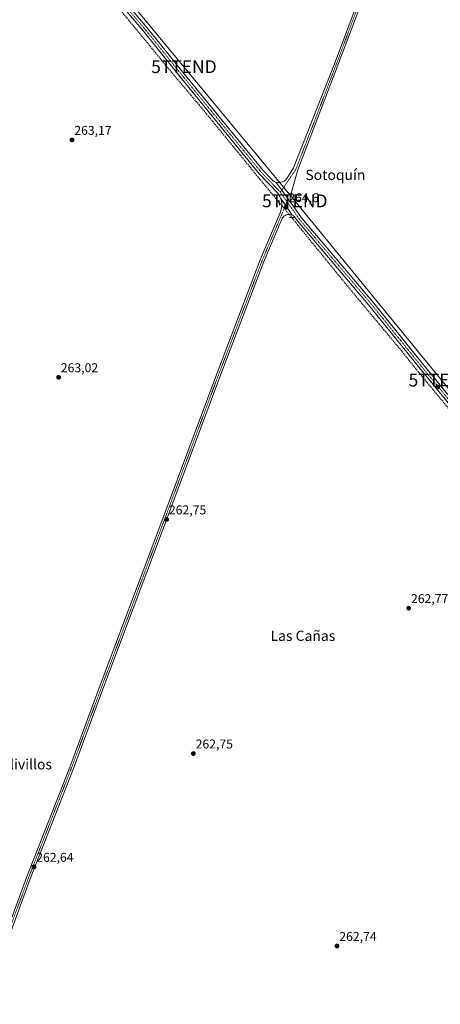
# Model space of a CAD drawing. Units: metres. Extents: x 608343 to 611819, y 4671437 to 4673804.
# Drawn here: x 610852 to 611181, y 4671864 to 4672633 of the extents above; entities that cross this region are included whole.
import ezdxf
from ezdxf.enums import TextEntityAlignment as Align

# ---------------------------------------------------------------- set-up
doc = ezdxf.new("R2010")
doc.units = ezdxf.units.M
doc.header["$MEASUREMENT"] = 0
for name, pattern in [('TRAZO_Y_PUNTO', [1, 0.5, -0.25, 0, -0.25]), ('TRAZOS2', [0.375, 0.25, -0.125]), ('TRAZOSX2', [1.5, 1, -0.5])]:
    doc.linetypes.add(name, pattern=pattern)
doc.layers.get('0').update_dxf_attribs({"lineweight": 5})
for name, color, linetype, lineweight in [('Carátula', 7, 'Continuous', 5), ('Corriente artificial lineal', 5, 'TRAZOSX2', 13), ('Corriente artificial lineal oculto', 135, 'TRAZO_Y_PUNTO', 13), ('Pista no pavimentada', 254, 'Continuous', 13), ('Pista no pavimentada Cxs', 254, 'Continuous', 0), ('Pista pavimentada eje', 135, 'TRAZO_Y_PUNTO', 0), ('Puente lineal', 2, 'TRAZOS2', 0), ('Punto de cota en terreno', 7, 'Continuous', 0), ('Rótulo de punto de cota en terreno', 19, 'Continuous', 0), ('Tendido', 6, 'Continuous', 0), ('Texto cartográfico', 19, 'Continuous', 0), ('Torre de tendido puntual', 7, 'Continuous', 0)]:
    doc.layers.add(name, color=color, linetype=linetype, lineweight=lineweight)
doc.styles.add('Arial', font='txt', dxfattribs={"height": 0.2})

# ---------------------------------------------------------------- blocks, each defined once
blk = doc.blocks.new('5PATER')
at = {"layer": 'Carátula', "linetype": 'Continuous', "lineweight": 5}
h = blk.add_hatch(color=250, dxfattribs=at)
edge = h.paths.add_edge_path()
edge.add_ellipse((0, 0.01), major_axis=(-1.33, -1.34), ratio=0.999422, start_angle=0, end_angle=360)
blk = doc.blocks.new('5TTEND')
blk.add_text('5TTEND', height=10).set_placement((0, 0), align=Align.MIDDLE_CENTER)

msp = doc.modelspace()

# ---------------------------------------------------------------- linework, layer by layer
at = {"layer": 'Corriente artificial lineal', "color": 5, "linetype": 'TRAZOSX2', "lineweight": 13}
for points in [[(610915.82, 4672658.8, 263.64), (610940.82, 4672628.64, 263.57), (610975.35, 4672586.7, 263.45), (610992.42, 4672566.6, 263.38), (611020.86, 4672531.93, 263.37), (611039.38, 4672509.18, 263.37), (611054.46, 4672491.06, 264.02), (611055.03, 4672490.38, 264.16)], [(611064.75, 4672478.74, 263.43), (611065.18, 4672478.22, 263.5), (611072.45, 4672469.1, 263.37), (611091.11, 4672446.21, 263.43), (611111.22, 4672421.6, 263.38), (611131.46, 4672397.39, 263.31), (611149.05, 4672376.36, 263.03), (611164.79, 4672356.78, 263.08), (611202.1, 4672311.67, 262.9), (611217.18, 4672293.68, 263.17), (611231.47, 4672275.69, 262.73), (611246.95, 4672257.03, 262.81), (611269.97, 4672228.85, 262.88), (611291.53, 4672202.53, 262.65), (611315.08, 4672174.75, 263.22), (611342.07, 4672142.2, 263.51), (611358.07, 4672122.76, 263.08), (611374.21, 4672103.04, 263.18), (611394.45, 4672078.44, 263.11), (611418.27, 4672049.33, 263.26), (611441.28, 4672021.29, 262.98), (611453.72, 4672006.47, 262.72), (611459.36, 4671998.83, 263.65)]]:
    msp.add_polyline3d(points, dxfattribs=at)
at = {"layer": 'Corriente artificial lineal oculto', "color": 135, "linetype": 'TRAZO_Y_PUNTO', "lineweight": 13}
msp.add_polyline3d([(611055.03, 4672490.38, 264.16), (611064.75, 4672478.74, 263.43)], dxfattribs=at)
at = {"layer": 'Pista no pavimentada', "color": 254, "linetype": 'Continuous', "lineweight": 13}
for points in [[(610625.53, 4673022.19, 264.13), (610625.72, 4673021.11, 264.09), (610625.97, 4673020.1, 264.04), (610626.38, 4673019.15, 263.94), (610626.95, 4673018.28, 263.91), (610627.65, 4673017.52, 263.97), (610638.3, 4673007.82, 263.5), (610677.08, 4672959.42, 263.37), (610720.73, 4672906.52, 263.29), (610774.31, 4672841.03, 263.49), (610848.73, 4672751.73, 263.39), (610892.38, 4672697.16, 263.24), (610951.91, 4672626.72, 263.22), (610980.69, 4672590.99, 262.99), (611042.48, 4672515.32, 262.82), (611048.98, 4672508.53, 262.69), (611049.98, 4672507.65, 262.77), (611051.1, 4672506.95, 262.81), (611052.38, 4672506.43, 262.84)], [(611056.06, 4672493.76, 264.1), (611055.49, 4672495.13, 263.95), (611054.16, 4672497.4, 263.73), (611039.49, 4672512.67, 263.18), (610977.59, 4672588.47, 263.43), (610948.82, 4672624.18, 263.46), (610889.29, 4672694.62, 263.48), (610845.63, 4672749.2, 263.55), (610771.22, 4672838.49, 263.62), (610717.64, 4672903.98, 263.62), (610673.98, 4672956.9, 263.75), (610635.37, 4673005.08, 263.68), (610628.15, 4673011.65, 264.38), (610627.55, 4673012.12, 264.5), (610626.87, 4673012.49, 264.64), (610626.15, 4673012.74, 264.74), (610625.4, 4673012.88, 264.78), (610624.64, 4673012.89, 264.82), (610623.88, 4673012.78, 264.84), (610623.15, 4673012.56, 264.85), (610622.46, 4673012.22, 264.82), (610621.84, 4673011.77, 264.77), (610621.23, 4673011.26, 264.7)], [(611052.38, 4672506.43, 262.84), (611053.62, 4672506.16, 262.88), (611054.94, 4672506.08, 262.9), (611056.26, 4672506.23, 262.9), (611057.53, 4672506.59, 262.86), (611058.73, 4672507.16, 262.8), (611059.82, 4672507.92, 262.72), (611060.76, 4672508.85, 262.66), (611061.54, 4672509.92, 262.7), (611066.05, 4672517.39, 262.73), (611098.05, 4672598.67, 262.71), (611130.13, 4672684.01, 262.94), (611145.38, 4672722.13, 263.25), (611148.27, 4672727.65, 263.71), (611148.99, 4672729.36, 263.8), (611149.41, 4672731.17, 263.79), (611149.52, 4672733.03, 263.77), (611149.44, 4672734.9, 263.72)], [(611158.63, 4672723.8, 263.21), (611157.62, 4672724.08, 263.25), (611156.11, 4672724.3, 263.3), (611154.58, 4672724.26, 263.3), (611153.07, 4672723.97, 263.26), (611151.64, 4672723.44, 263.18), (611150.3, 4672722.68, 263.18), (611149.11, 4672721.72, 263.16), (611148.1, 4672720.57, 263.14), (611147.28, 4672719.28, 263.11), (611132.93, 4672682.92, 262.87), (611100.85, 4672597.6, 262.71), (611069.46, 4672515.97, 262.64), (611063.86, 4672495.88, 263.45), (611063.62, 4672494.67, 263.5), (611063.56, 4672493.44, 263.52), (611063.67, 4672492.22, 263.54), (611063.97, 4672491.03, 263.48), (611064.4, 4672489.86, 263.38)], [(611064.4, 4672489.86, 263.38), (611056.97, 4672500.07, 263.59), (611052.38, 4672506.43, 262.84)], [(611064.4, 4672489.86, 263.38), (611056.97, 4672500.07, 263.59), (611052.38, 4672506.43, 262.84)], [(610774.82, 4671749.68, 262.96), (610775.53, 4671749.91, 262.95), (610776.38, 4671750.15, 262.95), (610777.18, 4671750.54, 262.93), (610777.91, 4671751.04, 262.91), (610778.55, 4671751.66, 262.89), (610779.08, 4671752.37, 262.87), (610779.49, 4671753.16, 262.86), (610800.39, 4671810.53, 262.81), (610827.84, 4671882.96, 262.56), (610857.61, 4671963.34, 262.49), (610891.34, 4672049.66, 262.75), (610915.15, 4672113.48, 262.62), (610960.13, 4672233.21, 262.73), (611005.44, 4672354.59, 262.71), (611040.18, 4672445.57, 262.39), (611055.76, 4672482.38, 264), (611056.58, 4672484.87, 264.41), (611056.96, 4672487.47, 264.57), (611056.91, 4672490.09, 264.5), (611056.41, 4672492.67, 264.24), (611056.06, 4672493.76, 264.1)], [(611056.06, 4672493.76, 264.1), (611059.9, 4672488.29, 264.55), (611065.1, 4672480.63, 263.79)], [(611056.06, 4672493.76, 264.1), (611059.9, 4672488.29, 264.55), (611065.1, 4672480.63, 263.79)], [(611064.4, 4672489.86, 263.38), (611065.07, 4672488.83, 263.19), (611072.34, 4672478.51, 263.64), (611127.86, 4672413.07, 262.56), (611167.55, 4672363.78, 262.63), (611219.8, 4672300.29, 262.57), (611272.05, 4672237.79, 262.57), (611322, 4672176.92, 262.56), (611370.95, 4672116.07, 262.58), (611443.69, 4672028.12, 262.73), (611462.71, 4672006.04, 263.02)], [(611065.1, 4672480.63, 263.79), (611064.3, 4672480.79, 263.68), (611063.33, 4672481.01, 263.59), (611062.34, 4672481.07, 263.48), (611061.36, 4672480.96, 263.33), (611060.4, 4672480.7, 263.31), (611059.5, 4672480.28, 263.24), (611058.68, 4672479.72, 263.15), (611057.96, 4672479.04, 263.04), (611057.36, 4672478.25, 262.96), (611056.9, 4672477.37, 262.94), (611042.96, 4672444.45, 262.46), (611008.25, 4672353.53, 262.67), (610962.94, 4672232.15, 262.73), (610917.96, 4672112.43, 262.6), (610894.15, 4672048.59, 262.72), (610860.41, 4671962.27, 262.51), (610830.65, 4671881.91, 262.55)], [(611461.19, 4672001.67, 263.68), (611440.63, 4672025.54, 262.96), (611367.85, 4672113.54, 263.22), (611318.9, 4672174.39, 263.06), (611268.97, 4672235.23, 262.69), (611216.72, 4672297.74, 262.9), (611164.45, 4672361.26, 263), (611124.77, 4672410.52, 262.96), (611069.17, 4672476.06, 263.6), (611067.45, 4672478.49, 263.97), (611066.82, 4672479.26, 263.98), (611066.07, 4672479.9, 263.91), (611065.53, 4672480.26, 263.82), (611065.1, 4672480.63, 263.79)]]:
    msp.add_polyline3d(points, dxfattribs=at)
at = {"layer": 'Pista no pavimentada Cxs', "color": 254, "linetype": 'Continuous', "lineweight": 0}
for points in [[(611216.72, 4672297.74, 262.9), (611164.45, 4672361.26, 263), (611124.77, 4672410.52, 262.96), (611069.17, 4672476.06, 263.6), (611067.45, 4672478.49, 263.97), (611066.82, 4672479.26, 263.98), (611066.07, 4672479.9, 263.91), (611065.53, 4672480.26, 263.82), (611065.1, 4672480.63, 263.79), (611059.9, 4672488.29, 264.55), (611056.06, 4672493.76, 264.1), (611055.49, 4672495.13, 263.95), (611054.16, 4672497.4, 263.73), (611039.49, 4672512.67, 263.18), (610977.59, 4672588.47, 263.43), (610948.82, 4672624.18, 263.46), (610889.29, 4672694.62, 263.48)], [(610892.38, 4672697.16, 263.24), (610951.91, 4672626.72, 263.22), (610980.69, 4672590.99, 262.99), (611042.48, 4672515.32, 262.82), (611048.98, 4672508.53, 262.69), (611049.98, 4672507.65, 262.77), (611051.1, 4672506.95, 262.81), (611052.38, 4672506.43, 262.84), (611052.38, 4672506.43, 262.84), (611056.97, 4672500.07, 263.59), (611064.4, 4672489.86, 263.38), (611065.07, 4672488.83, 263.19), (611072.34, 4672478.51, 263.64), (611127.86, 4672413.07, 262.56), (611167.55, 4672363.78, 262.63), (611219.8, 4672300.29, 262.57)], [(611132.93, 4672682.92, 262.87), (611100.85, 4672597.6, 262.71), (611069.46, 4672515.97, 262.64), (611063.86, 4672495.88, 263.45), (611063.62, 4672494.67, 263.5), (611063.56, 4672493.44, 263.52), (611063.67, 4672492.22, 263.54), (611063.97, 4672491.03, 263.48), (611064.4, 4672489.86, 263.38), (611056.97, 4672500.07, 263.59), (611052.38, 4672506.43, 262.84), (611053.62, 4672506.16, 262.88), (611054.94, 4672506.08, 262.9), (611056.26, 4672506.23, 262.9), (611057.53, 4672506.59, 262.86), (611058.73, 4672507.16, 262.8), (611059.82, 4672507.92, 262.72), (611060.76, 4672508.85, 262.66), (611061.54, 4672509.92, 262.7), (611066.05, 4672517.39, 262.73), (611098.05, 4672598.67, 262.71), (611130.13, 4672684.01, 262.94)], [(610827.84, 4671882.96, 262.56), (610857.61, 4671963.34, 262.49), (610891.34, 4672049.66, 262.75), (610915.15, 4672113.48, 262.62), (610960.13, 4672233.21, 262.73), (611005.44, 4672354.59, 262.71), (611040.18, 4672445.57, 262.39), (611055.76, 4672482.38, 264), (611056.58, 4672484.87, 264.41), (611056.96, 4672487.47, 264.57), (611056.91, 4672490.09, 264.5), (611056.41, 4672492.67, 264.24), (611056.06, 4672493.76, 264.1), (611059.9, 4672488.29, 264.55), (611065.1, 4672480.63, 263.79), (611065.1, 4672480.63, 263.79), (611064.3, 4672480.79, 263.68), (611063.33, 4672481.01, 263.59), (611062.34, 4672481.07, 263.48), (611061.36, 4672480.96, 263.33), (611060.4, 4672480.7, 263.31), (611059.5, 4672480.28, 263.24), (611058.68, 4672479.72, 263.15), (611057.96, 4672479.04, 263.04), (611057.36, 4672478.25, 262.96), (611056.9, 4672477.37, 262.94), (611042.96, 4672444.45, 262.46), (611008.25, 4672353.53, 262.67), (610962.94, 4672232.15, 262.73), (610917.96, 4672112.43, 262.6), (610894.15, 4672048.59, 262.72), (610860.41, 4671962.27, 262.51), (610830.65, 4671881.91, 262.55)]]:
    msp.add_polyline3d(points, dxfattribs=at)
at = {"layer": 'Pista pavimentada eje', "color": 135, "linetype": 'TRAZO_Y_PUNTO', "lineweight": 0}
for points in [[(610622.65, 4673019.37, 264.67), (610636.83, 4673006.45, 263.53), (610675.53, 4672958.16, 263.53), (610719.19, 4672905.25, 263.43), (610772.76, 4672839.76, 263.54), (610847.18, 4672750.46, 263.45), (610890.83, 4672695.89, 263.34), (610950.37, 4672625.45, 263.31), (610979.14, 4672589.73, 263.18), (611040.99, 4672513.99, 262.9), (611055.87, 4672498.45, 263.75)], [(611153.73, 4672734.87, 263.9), (611146.74, 4672721.5, 263.28), (611131.53, 4672683.46, 262.93), (611099.45, 4672598.14, 262.71), (611068.03, 4672516.45, 262.66), (611055.87, 4672498.45, 263.75)], [(611055.87, 4672498.45, 263.75), (611061.07, 4672491.05, 264.42)], [(611061.07, 4672491.05, 264.42), (611041.57, 4672445.01, 262.36), (611006.85, 4672354.06, 262.67), (610961.54, 4672232.68, 262.71), (610916.56, 4672112.95, 262.61), (610892.74, 4672049.12, 262.74), (610859.01, 4671962.8, 262.51), (610829.24, 4671882.44, 262.55), (610801.79, 4671810.01, 262.8), (610780.96, 4671752.79, 262.84), (610777.84, 4671745.35, 262.92)], [(611061.07, 4672491.05, 264.42), (611070.75, 4672477.28, 263.79), (611126.31, 4672411.8, 262.71), (611166, 4672362.52, 262.8), (611218.26, 4672299.02, 262.72), (611270.51, 4672236.51, 262.6), (611320.45, 4672175.66, 262.71), (611369.4, 4672114.8, 262.83), (611442.16, 4672026.83, 262.8), (611463.46, 4672002.11, 263.62)]]:
    msp.add_polyline3d(points, dxfattribs=at)
at = {"layer": 'Puente lineal', "color": 2, "linetype": 'TRAZOS2', "lineweight": 0}
for points in [[(611055.07, 4672488.38, 264.55), (611054.99, 4672492.38, 264.16)], [(611066.75, 4672478.62, 264.29), (611062.75, 4672478.85, 264.06)]]:
    msp.add_polyline3d(points, dxfattribs=at)
at = {"layer": 'Tendido', "color": 6, "linetype": 'Continuous', "lineweight": 0}
msp.add_polyline3d([(610570.76, 4673584.18, 263.74), (610615, 4673487.25, 263.55), (610725.6, 4673374.8, 263.41), (610712.9, 4673280.61, 263.77), (610677.14, 4673177.87, 262.96), (610622.1, 4673033.09, 263.61), (610700.84, 4672936.15, 263.39), (610776.47, 4672844.14, 263.38), (610893.94, 4672701.06, 263.06), (610980.52, 4672596.49, 262.86), (611067.09, 4672491.72, 262.49), (611181.6, 4672351.81, 262.48), (611270.5, 4672244.49, 262.6), (611274.13, 4672101.02, 262.77), (611209.79, 4671931.69, 262.76), (611303.46, 4671841.03, 262.84), (611358.76, 4671813.52, 262.93), (611396.33, 4671794.34, 262.92)], dxfattribs=at)

# ---------------------------------------------------------------- block references
at = {"layer": 'Punto de cota en terreno', "linetype": 'Continuous', "lineweight": 0}
for p in [(610893.11, 4672539.3, 263.17), (611060.25, 4672486.71, 264.6), (610882.62, 4672353.97, 263.02), (611178.68, 4672346.46, 262.84), (610967.03, 4672242.96, 262.75), (611156.11, 4672173.68, 262.77), (610987.92, 4672060.16, 262.75), (610863.4, 4671971.68, 262.64), (611100.12, 4671909.91, 262.74)]:
    msp.add_blockref('5PATER', p, dxfattribs=at)
at = {"layer": 'Torre de tendido puntual', "linetype": 'Continuous', "lineweight": 0}
for p in [(610980.52, 4672596.49, 263.01), (611067.09, 4672491.72, 263.71), (611181.6, 4672351.81, 262.63)]:
    msp.add_blockref('5TTEND', p, dxfattribs=at)

# ---------------------------------------------------------------- texts
at = {"layer": 'Rótulo de punto de cota en terreno', "color": 19, "linetype": 'Continuous', "lineweight": 0, "style": 'Arial'}
for s, p in [('263,17', (610894.87, 4672541.06)), ('264,6', (611062.01, 4672488.47)), ('263,02', (610884.38, 4672355.73)), ('262,75', (610968.79, 4672244.72)), ('262,77', (611157.87, 4672175.44)), ('262,75', (610989.68, 4672061.92)), ('262,64', (610865.16, 4671973.44)), ('262,74', (611101.88, 4671911.67))]:
    msp.add_text(s, height=7, dxfattribs=at).set_placement(p, align=Align.BOTTOM_LEFT)
at = {"layer": 'Texto cartográfico', "color": 19, "linetype": 'Continuous', "lineweight": 0, "style": 'Arial'}
for s, p in [('Sotoquín', (611098.83, 4672511.97)), ('Las Cañas', (611073.45, 4672152.1)), ('Los Olivillos', (610847.04, 4672051.78))]:
    msp.add_text(s, height=8, dxfattribs=at).set_placement(p, align=Align.MIDDLE_CENTER)

doc.saveas('drawing.dxf')
